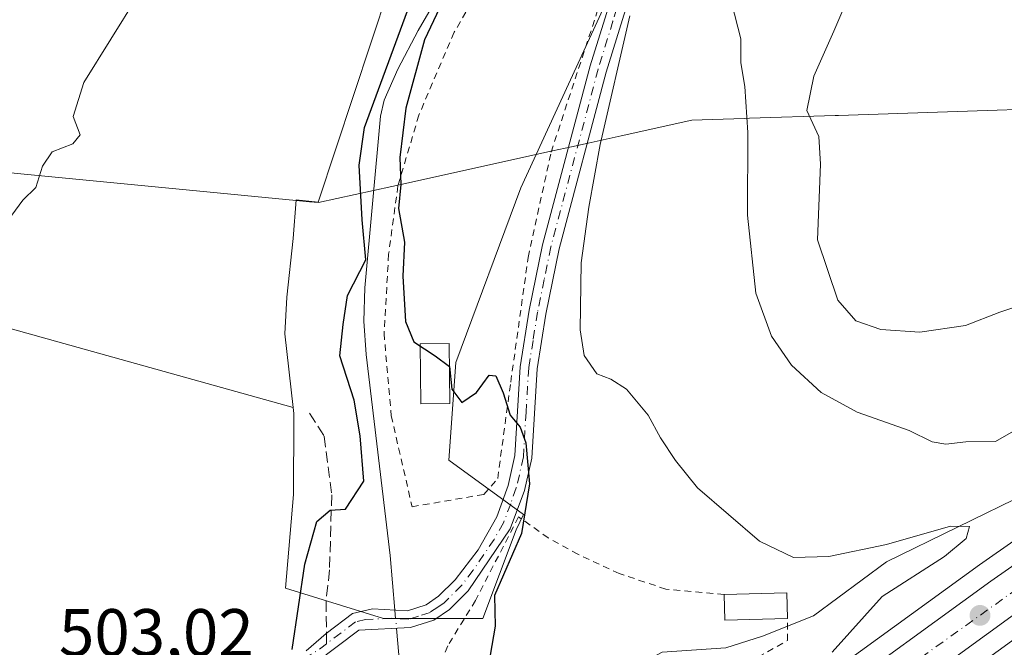
# Model space of a CAD drawing. Units: metres. Extents: x 617484 to 620930, y 4741001 to 4743373.
# Drawn here: x 618478 to 618625, y 4742582 to 4742675 of the extents above; entities that cross this region are included whole.
import ezdxf

# ---------------------------------------------------------------- set-up
doc = ezdxf.new("R2010")
doc.units = ezdxf.units.M
doc.header["$MEASUREMENT"] = 0
for name, pattern in [('DGN Style 2', [1.6480167562047852, 0.988810053722871, -0.6592067024819142]), ('DGN Style 3', [2.307223458686699, 1.648016756204785, -0.6592067024819142]), ('DGN Style 4', [2.6384748266838614, 1.318413404963828, -0.6592067024819142, 0.001648016756204785, -0.6592067024819142])]:
    doc.linetypes.add(name, pattern=pattern)
for name, color, linetype, lineweight in [('Alambrada', 7, 'DGN Style 2', 0), ('Camino Cxs', 7, 'Continuous', 0), ('Camino eje', 30, 'DGN Style 4', 13), ('Carretera de calzada única Cxs', 7, 'Continuous', 13), ('Carretera de calzada única eje', 7, 'DGN Style 4', 0), ('Corriente natural lineal', 142, 'Continuous', 13), ('Corriente natural lineal oculto', 9, 'DGN Style 4', 13), ('Cultivos herbáceos CxS', 92, 'Continuous', 0), ('Cultivos leñosos CxS', 92, 'Continuous', 0), ('Curva de nivel maestra', 30, 'Continuous', 30), ('Curva de nivel normal', 30, 'Continuous', 0), ('Edificación Cxs', 1, 'Continuous', 13), ('Entidad de ámbito territorial', 7, 'Continuous', 0), ('Entidad de ámbito territorial CxS', 92, 'Continuous', 0), ('Estanque Cxs', 5, 'Continuous', 0), ('Huerta CxS', 92, 'Continuous', 0), ('Núcleo urbano CxS', 7, 'Continuous', 0), ('Punto de cota en terreno', 7, 'Continuous', 0), ('Roquedo CxS', 135, 'Continuous', 0), ('Rótulo de punto de cota en terreno', 7, 'Continuous', 0), ('Senda', 7, 'DGN Style 3', 0), ('Senda no paivmentada conexión', 7, 'DGN Style 3', 0)]:
    doc.layers.add(name, color=color, linetype=linetype, lineweight=lineweight)
doc.styles.add('Style-Arial', font='txt')

# ---------------------------------------------------------------- blocks, each defined once
blk = doc.blocks.new('*U13')
at = {"layer": 'Huerta CxS', "color": 92, "linetype": 'Continuous', "lineweight": 0}
blk.add_polyline3d([(618573.4212999997, 4742695.6121, 505.7324999999983), (618552.5877, 4742650.2575, 501.8016999999964), (618542.8624999998, 4742624.102499999, 500.2468999999983), (618541.8290999997, 4742609.497099999, 498.8074999999953), (618552.9921000004, 4742601.3903, 499.2796999999992), (618551.8699000003, 4742599.0869, 499.045100000003), (618546.9121000003, 4742585.8673, 498.7887000000047), (618532.0403000005, 4742585.867500001, 498.1919999999955), (618517.3547, 4742590.386299999, 501.0970999999991), (618518.5412999997, 4742604.3915, 501.171199999997), (618518.5915000001, 4742615.7257, 501.9643999999971), (618518.5941000005, 4742616.4827, 501.9915000000037), (618518.4899000004, 4742617.408700001, 502.0356999999931), (618517.2540999996, 4742628.3935, 502.1444000000047), (618517.5563000003, 4742633.876700001, 502.4219000000012), (618518.4967, 4742642.692700001, 502.6252999999998), (618518.9489000002, 4742648.4397, 502.8282000000036), (618522.2707000002, 4742648.1185, 502.5173999999971), (618532.8422999998, 4742680.046499999, 502.4612000000052)], dxfattribs=at)
blk = doc.blocks.new('*U18')
at = {"layer": 'Cultivos herbáceos CxS', "color": 92, "linetype": 'Continuous', "lineweight": 0}
blk.add_polyline3d([(618559.1089000005, 4742467.7423, 495.7158000000054), (618566.1705, 4742473.206300001, 495.9873999999982), (618561.7839000003, 4742478.8793, 495.7912000000069), (618544.4572999999, 4742501.2719, 496.3994999999995), (618535.3437000001, 4742513.052300001, 500.2578000000067), (618536.1791000003, 4742518.094699999, 501.1567000000068), (618540.8306999998, 4742521.3795, 499.9799000000058), (618540.8932999996, 4742521.431500001, 499.9657000000007), (618541.0314999997, 4742521.5275, 499.9305000000023), (618547.6168999998, 4742526.157299999, 500.5714000000008), (618547.6215000004, 4742526.160499999, 500.5742000000028), (618562.1491, 4742536.428500001, 501.7635000000009), (618576.8141000001, 4742546.749299999, 502.6432000000059), (618628.2178999997, 4742584.034499999, 508.2440000000061), (618657.3969000002, 4742604.346899999, 510.6405999999988), (618683.7666999997, 4742623.115300001, 513.0062999999936), (618703.2527000001, 4742635.976299999, 514.7832000000053), (618703.3475000003, 4742636.0415, 514.795100000003), (618713.2865000004, 4742643.1633, 515.702900000004), (618725.6602999996, 4742649.0043, 516.9104999999981), (618731.8485000003, 4742650.5821, 517.3356000000058)], dxfattribs=at)
blk = doc.blocks.new('*U19')
at = {"layer": 'Cultivos herbáceos CxS', "color": 92, "linetype": 'Continuous', "lineweight": 0}
for points in [[(618650.4326999999, 4742614.242900001, 510.2810000000027), (618621.2023, 4742593.885299999, 506.597299999994), (618569.7845000001, 4742556.600099999, 502.665399999998), (618555.1907000003, 4742546.3015, 501.1478000000062), (618544.9112999998, 4742539.051899999, 497.6402999999991), (618538.9543000003, 4742534.852299999, 497.7799999999989), (618539.0065000001, 4742535.168099999, 497.6998000000021), (618539.1697000006, 4742536.1533, 497.4380999999995), (618541.2421000004, 4742548.674900001, 496.5834999999934), (618533.4965000004, 4742560.9013, 497.1346000000049), (618526.0044999998, 4742572.722899999, 497.5540000000037), (618525.3265000005, 4742572.2937, 497.6946999999927), (618519.2625000002, 4742568.4549, 499.0295999999944), (618500.1590999998, 4742556.346700001, 501.4303999999975), (618499.1608999996, 4742555.3485, 501.4663), (618489.1737000003, 4742545.361099999, 501.6907000000065), (618468.1776999999, 4742524.364700001, 502.3423000000039)], [(618413.8916999997, 4742646.5383, 510.5231000000058), (618518.4899000004, 4742617.408700001, 502.0356999999931), (618518.5941000005, 4742616.4827, 501.9915000000037), (618518.5915000001, 4742615.7257, 501.9643999999971), (618518.5412999997, 4742604.3915, 501.171199999997), (618517.3547, 4742590.386299999, 501.0970999999991), (618532.0403000005, 4742585.867500001, 498.1919999999955), (618546.9121000003, 4742585.8673, 498.7887000000047), (618551.8699000003, 4742599.0869, 499.045100000003), (618552.9921000004, 4742601.3903, 499.2796999999992), (618541.8290999997, 4742609.497099999, 498.8074999999953), (618542.8624999998, 4742624.102499999, 500.2468999999983), (618552.5877, 4742650.2575, 501.8016999999964), (618573.4212999997, 4742695.6121, 505.7324999999983), (618602.8457000004, 4742758.858300001, 511.0201999999991), (618627.1151000002, 4742827.1007, 515.126900000003), (618641.1876999997, 4742856.694499999, 517.4481999999989)]]:
    blk.add_polyline3d(points, dxfattribs=at)
blk = doc.blocks.new('5PATER')
at = {"layer": 'Roquedo CxS', "linetype": 'Continuous', "lineweight": 0}
h = blk.add_hatch(color=51, dxfattribs=at)
edge = h.paths.add_edge_path()
edge.add_ellipse((0, 0), major_axis=(-0.1095731443231308, -0.1110710700762829), ratio=0.9994222409660322, start_angle=0, end_angle=360)
blk = doc.blocks.new('*U26')
at = {"layer": 'Carretera de calzada única Cxs', "color": 7, "linetype": 'Continuous', "lineweight": 13}
blk.add_polyline3d([(618731.1901000004, 4742653.5101, 517.4983999999968), (618724.6401000004, 4742651.840100001, 516.9590999999928), (618711.7600999996, 4742645.7601, 515.9000999999989), (618701.6001000004, 4742638.4801, 514.9416000000056), (618682.0701000001, 4742625.590100001, 513.1165999999939), (618655.6700999998, 4742606.800100001, 511.6931999999942), (618626.4801000003, 4742586.4801, 514.8070000000008), (618575.0701000001, 4742549.190099999, 504.5598999999929), (618560.4200999998, 4742538.880100001, 504.7669000000024), (618545.8901000004, 4742528.610099999, 504.3175000000047), (618546.6401000004, 4742536.600099999, 501.5798999999971), (618556.9200999998, 4742543.850099999, 502.4587000000029), (618571.5301000001, 4742554.1601, 504.7253999999957), (618622.9401000004, 4742591.440099999, 512.9033000000054), (618652.1601, 4742611.790100001, 511.4088000000047), (618678.6201, 4742630.630100001, 515.6968000000053), (618698.1401000004, 4742643.5001, 515.9293999999937), (618708.6401000004, 4742651.040100001, 516.9679000000033), (618722.5500999996, 4742657.590100001, 517.3218999999954), (618729.8501000004, 4742659.470100001, 517.9541999999929)], dxfattribs=at)

msp = doc.modelspace()

# ---------------------------------------------------------------- linework, layer by layer
at = {"layer": 'Alambrada', "color": 7, "linetype": 'DGN Style 2', "lineweight": 0}
for points in [[(618554.5301000001, 4742696.370100001, 514.3310000000056), (618552.1901000004, 4742689.9101, 513.7600999999995), (618549.3901000004, 4742685.040100001, 512.6916000000056), (618542.6001000004, 4742673.5101, 513.5918999999994), (618537.3201000001, 4742661.110099999, 505.3319000000047), (618534.1901000004, 4742650.550100001, 511.8071999999956), (618532.8000999996, 4742640.3201, 519.2844000000041), (618532.1201, 4742628.4801, 520.3430999999982), (618533.1901000004, 4742616.1601, 509.9513000000007), (618536.3101000005, 4742602.5601, 510.215400000001), (618547.0701000001, 4742604.4001, 508.4244999999937), (618549.1201, 4742606.800100001, 510.0871999999945), (618551.0701000001, 4742621.190099999, 509.9511999999959), (618553.6801000005, 4742639.840100001, 510.9293999999937), (618557.1201, 4742655.590100001, 514.9268000000011), (618564.0301000001, 4742676.630100001, 515.829899999997), (618569.6300999997, 4742692.0001, 509.8705999999948)], [(618582.9901000002, 4742589.4301, 511.6622999999963), (618574.2801000001, 4742590.2401, 509.2042999999976), (618567.3101000005, 4742592.5601, 507.6138000000064), (618561.1201, 4742595.440099999, 502.7434999999969), (618556.6700999998, 4742597.9101, 501.382700000002), (618552.2401000002, 4742601.030099999, 504.5907000000007), (618545.8000999996, 4742588.550100001, 501.4939000000013), (618541.6401000004, 4742581.7401, 501.4695000000065), (618538.9901000002, 4742574.940099999, 502.3978999999963), (618537.1001000004, 4742569.2601, 510.7038999999932), (618538.2401000002, 4742562.460100001, 503.0411000000022), (618544.6601, 4742552.2501, 498.8368000000046), (618562.8101000005, 4742567.0001, 503.2739000000002), (618573.7801000001, 4742573.420100001, 510.4909000000043), (618581.7301000003, 4742576.790100001, 511.1441999999952), (618585.1901000004, 4742578.450099999, 512.167100000006), (618592.5100999996, 4742582.5601, 519.2122999999992), (618592.4801000003, 4742585.840100001, 521.5521000000008)]]:
    msp.add_polyline3d(points, dxfattribs=at)
at = {"layer": 'Camino Cxs', "color": 7, "linetype": 'Continuous', "lineweight": 0}
for points in [[(618640.0401, 4742853.6801, 519.6468000000023), (618634.6001000004, 4742830.3201, 518.3261000000057), (618631.8101000005, 4742820.720100001, 517.4253999999928), (618626.8400999998, 4742807.7601, 517.4165999999968), (618612.4401000004, 4742770.4801, 521.9912999999942), (618606.7001, 4742756.6601, 516.8610999999946), (618600.3800999997, 4742743.2401, 513.6157999999997), (618589.4401000004, 4742721.440099999, 510.5491999999941), (618577.7600999996, 4742699.040100001, 509.1034000000073), (618573.2701000003, 4742690.1801, 512.2710999999981), (618569.7801000001, 4742681.890100001, 515.1368999999977), (618565.3601000002, 4742667.5601, 515.5737999999983), (618558.3201000001, 4742641.120100001, 511.8794999999955), (618556.3201000001, 4742631.350099999, 509.7574000000022), (618555.0401, 4742623.200099999, 509.0166999999929), (618554.2401000002, 4742609.840100001, 507.6830000000046), (618553.1300999997, 4742604.9901, 507.3407000000007), (618551.0000999998, 4742599.2501, 502.8166000000056), (618544.7200999996, 4742590.0001, 501.5896000000066), (618541.9200999998, 4742587.200099999, 501.7348000000056), (618539.5601000005, 4742585.600099999, 504.0976999999984), (618536.0800999999, 4742584.4801, 506.608699999997), (618528.3201000001, 4742584.0801, 505.9465999999957), (618521.8400999998, 4742579.200099999, 500.1652000000031)], [(618520.4675000003, 4742581.015100001, 500.469299999997), (618523.4600999998, 4742583.620100001, 501.2271999999939), (618527.4001000002, 4742586.590100001, 507.0636999999988), (618530.4001000002, 4742587.270099999, 508.7103000000062), (618535.6101000002, 4742587.0101, 507.7436000000016), (618538.4301000005, 4742587.9101, 505.8598999999958), (618540.2801000001, 4742589.170100001, 503.9587999999931), (618542.7401000002, 4742591.630100001, 502.1257999999943), (618546.1801000005, 4742596.110099999, 501.1592999999993), (618549.0000999998, 4742601.030099999, 504.7455999999948), (618550.6801000005, 4742605.7301, 508.8656999999948), (618551.7001, 4742610.200099999, 509.7032999999938), (618552.5000999998, 4742623.470100001, 511.582899999994), (618553.8400999998, 4742631.940099999, 511.3078999999998), (618555.8300999999, 4742641.700099999, 512.3090999999986), (618562.9600999998, 4742668.470100001, 516.4976000000024), (618567.3800999997, 4742682.7601, 515.4569999999949)], [(618520.4675000003, 4742581.015100001, 500.469299999997), (618523.4600999998, 4742583.620100001, 501.2271999999939), (618527.4001000002, 4742586.590100001, 507.0636999999988), (618530.4001000002, 4742587.270099999, 508.7103000000062), (618535.6101000002, 4742587.0101, 507.7436000000016), (618538.4301000005, 4742587.9101, 505.8598999999958), (618540.2801000001, 4742589.170100001, 503.9587999999931), (618542.7401000002, 4742591.630100001, 502.1257999999943), (618546.1801000005, 4742596.110099999, 501.1592999999993), (618549.0000999998, 4742601.030099999, 504.7455999999948), (618550.6801000005, 4742605.7301, 508.8656999999948), (618551.7001, 4742610.200099999, 509.7032999999938), (618552.5000999998, 4742623.470100001, 511.582899999994), (618553.8400999998, 4742631.940099999, 511.3078999999998), (618555.8300999999, 4742641.700099999, 512.3090999999986), (618562.9600999998, 4742668.470100001, 516.4976000000024), (618567.3800999997, 4742682.7601, 515.4569999999949)], [(618569.7801000001, 4742681.890100001, 515.1368999999977), (618565.3601000002, 4742667.5601, 515.5737999999983), (618558.3201000001, 4742641.120100001, 511.8794999999955), (618556.3201000001, 4742631.350099999, 509.7574000000022), (618555.0401, 4742623.200099999, 509.0166999999929), (618554.2401000002, 4742609.840100001, 507.6830000000046), (618553.1300999997, 4742604.9901, 507.3407000000007), (618551.0000999998, 4742599.2501, 502.8166000000056), (618544.7200999996, 4742590.0001, 501.5896000000066), (618541.9200999998, 4742587.200099999, 501.7348000000056), (618539.5601000005, 4742585.600099999, 504.0976999999984), (618536.0800999999, 4742584.4801, 506.608699999997), (618528.3201000001, 4742584.0801, 505.9465999999957), (618521.8400999998, 4742579.200099999, 500.1652000000031)]]:
    msp.add_polyline3d(points, dxfattribs=at)
at = {"layer": 'Camino eje', "color": 30, "linetype": 'DGN Style 4', "lineweight": 13, "extrusion": (0.5496058936659645, -0.830910905301169, 0.08672040762835659), "elevation": -3600675.563696347, "flags": 128}
msp.add_lwpolyline([(3132289.288573989, 313935.4452350126), (3132288.212742246, 313934.6864765335), (3132286.221230976, 313935.0830706268)], dxfattribs=at)
at = {"layer": 'Camino eje', "color": 30, "linetype": 'DGN Style 4', "lineweight": 13}
msp.add_polyline3d([(618568.5800999999, 4742682.325099999, 515.2437000000064), (618566.3701, 4742675.1801, 516.3537999999971), (618564.1601, 4742668.015100001, 516.1202000000048), (618557.0751, 4742641.4101, 512.751099999994), (618556.0800999999, 4742636.530099999, 510.6597000000039), (618555.0800999999, 4742631.645099999, 510.5590999999986), (618554.4101, 4742627.4101, 511.0170000000071), (618553.7701000003, 4742623.335100001, 510.3022000000056), (618553.3701, 4742616.700099999, 509.5182000000059), (618552.9700999996, 4742610.020099999, 509.1591000000044), (618551.9051000001, 4742605.360099999, 508.3273000000045), (618551.0651000004, 4742603.0101, 506.5712000000058), (618550.0000999998, 4742600.140100001, 503.7277000000031), (618548.5900999998, 4742597.6801, 500.8303000000015), (618545.4501, 4742593.0551, 501.6104999999953), (618543.7301000003, 4742590.815099999, 501.797000000006), (618541.1001000004, 4742588.1851, 502.857799999998), (618540.1750999996, 4742587.5551, 503.8007999999973), (618538.9951, 4742586.755100001, 504.9814999999944), (618537.2550999997, 4742586.1951, 506.6100000000006), (618535.8450999996, 4742585.745100001, 507.1693999999989), (618533.2401000002, 4742585.8751, 508.5258000000031), (618529.3601000002, 4742585.675100001, 507.4033999999957), (618527.8601000002, 4742585.335100001, 506.5124999999971), (618523.5110999999, 4742582.058499999, 500.7002000000066)], dxfattribs=at)
at = {"layer": 'Carretera de calzada única Cxs', "color": 7, "linetype": 'Continuous', "lineweight": 13}
for points in [[(618546.6401000004, 4742536.600099999, 501.5798999999971), (618556.9200999998, 4742543.850099999, 502.4587000000029), (618571.5301000001, 4742554.1601, 504.7253999999957), (618622.9401000004, 4742591.440099999, 512.9033000000054), (618652.1601, 4742611.790100001, 511.4088000000047), (618678.6201, 4742630.630100001, 515.6968000000053), (618698.1401000004, 4742643.5001, 515.9293999999937), (618708.6401000004, 4742651.040100001, 516.9679000000033), (618722.5500999996, 4742657.590100001, 517.3218999999954), (618729.8501000004, 4742659.470100001, 517.9541999999929), (618738.8000999996, 4742661.220100001, 518.5005999999995), (618749.7500999998, 4742662.6801, 519.4890000000014), (618787.5301000001, 4742666.690099999, 521.193499999994), (618804.1901000004, 4742668.380100001, 521.5399000000034), (618825.8901000004, 4742670.840100001, 521.9242999999988), (618840.9401000004, 4742672.8301, 522.3237999999983), (618857.9600999998, 4742675.590100001, 522.5026000000071), (618871.0701000001, 4742678.110099999, 522.7446999999956), (618886.2301000003, 4742681.7401, 523.0141000000004), (618919.7301000003, 4742691.4101, 523.8531999999977), (618933.9600999998, 4742696.4301, 524.1725000000006), (618965.0701000001, 4742708.420100001, 524.7256000000052), (619008.1901000004, 4742724.420100001, 525.6557999999932)], [(619010.3501000004, 4742718.710100001, 525.6747000000032), (618967.2301000003, 4742702.710100001, 524.7983999999997), (618936.0701000001, 4742690.720100001, 524.2290999999968), (618921.6001000004, 4742685.590100001, 523.75), (618887.8000999996, 4742675.840100001, 523.3708000000044), (618872.3501000004, 4742672.1601, 523.2427000000025), (618859.0301000001, 4742669.590100001, 522.4997000000003), (618841.8300999999, 4742666.800100001, 522.1625000000058), (618826.6401000004, 4742664.800100001, 521.7087000000029), (618804.8300999999, 4742662.3201, 521.4612999999954), (618788.1601, 4742660.640100001, 520.6162999999942), (618750.4801000003, 4742656.640100001, 518.6646000000037), (618739.8000999996, 4742655.190099999, 518.1159000000043), (618731.1901000004, 4742653.5101, 517.4983999999968), (618724.6401000004, 4742651.840100001, 516.9590999999928), (618711.7600999996, 4742645.7601, 515.9000999999989), (618701.6001000004, 4742638.4801, 514.9416000000056), (618682.0701000001, 4742625.590100001, 513.1165999999939), (618655.6700999998, 4742606.800100001, 511.6931999999942), (618626.4801000003, 4742586.4801, 514.8070000000008), (618575.0701000001, 4742549.190099999, 504.5598999999929), (618560.4200999998, 4742538.880100001, 504.7669000000024), (618545.8901000004, 4742528.610099999, 504.3175000000047)]]:
    msp.add_polyline3d(points, dxfattribs=at)
at = {"layer": 'Carretera de calzada única eje', "color": 7, "linetype": 'DGN Style 4', "lineweight": 0}
msp.add_polyline3d([(618546.2999, 4742532.970100001, 501.9177999999956), (618576.8901000004, 4742554.470100001, 504.0782000000036), (618629.1901000004, 4742591.970100001, 511.0720000000001), (618690.8201000001, 4742635.460100001, 514.2514999999985), (618708.7801000001, 4742648.0101, 516.008600000001), (618723.6001000004, 4742655.5101, 517.1726000000053), (618743.3000999996, 4742659.340100001, 518.5341000000044), (618777.1700999998, 4742662.8301, 520.2256999999954), (618827.0301000001, 4742667.890100001, 521.8539000000019), (618860.6700999998, 4742672.9301, 522.573000000004), (618881.7600999996, 4742677.8301, 523.0252000000038), (618916.1700999998, 4742687.0101, 523.8559999999999), (618939.5301000001, 4742695.7401, 524.3482999999978), (618990.4200999998, 4742715.090100001, 525.2459999999992), (619030.5301000001, 4742729.9301, 526.1435000000056), (619070.1401000004, 4742744.8101, 526.9542999999976), (619077.8463000003, 4742747.7797, 527.1057000000001)], dxfattribs=at)
at = {"layer": 'Corriente natural lineal', "color": 142, "linetype": 'Continuous', "lineweight": 13}
for points in [[(618540.9200999998, 4742680.1601, 500.0804000000062), (618537.2001, 4742673.7601, 500.1647999999987), (618534.1601, 4742668.0001, 501.0216999999975), (618532.1201, 4742663.380100001, 500.7452999999951), (618531.6001000004, 4742660.960100001, 500.5491000000038), (618529.2401000002, 4742635.280099999, 500.2621999999974), (618529.1101000002, 4742630.290100001, 499.3592000000062), (618529.4200999998, 4742625.300100001, 498.7918999999966), (618533.0100999996, 4742595.280099999, 498.4265000000014), (618533.7298999997, 4742587.103900001, 498.1367000000028)], [(618729.0793000003, 4742670.806700001, 518.025999999998), (618720.7657000005, 4742664.060000001, 517.4383999999991), (618717.1432999996, 4742664.2071, 517.277900000001), (618707.3431000002, 4742664.279300001, 516.5316000000021), (618704.9023000002, 4742662.314400001, 516.4385000000038), (618702.3968000002, 4742655.2117, 515.5999000000012), (618689.2493000003, 4742645.443, 514.7004000000015), (618667.7571999999, 4742639.0507, 512.0476000000053), (618657.2951999997, 4742630.733300001, 511.3374999999942), (618641.5385999996, 4742614.0034, 509.3882000000012), (618628.5714999996, 4742604.692299999, 507.4572000000044), (618607.2849000003, 4742594.312100001, 505.6935999999987), (618596.3887999998, 4742586.2282, 503.7081999999937), (618588.7686999999, 4742583.2119, 502.3552999999956), (618583.2418999998, 4742581.475299999, 501.5298999999941), (618573.7483000001, 4742580.802999999, 500.7195000000065), (618567.8531999999, 4742577.642200001, 500.4444999999978), (618558.7648999998, 4742569.400599999, 499.2814999999973), (618545.4299, 4742558.764400001, 497.6447999999946), (618539.7149, 4742555.430600001, 496.957899999994), (618537.8614999996, 4742553.8529, 496.9437999999937)], [(618533.9704999998, 4742584.371400001, 497.913400000005), (618534.3201000001, 4742580.4001, 497.309699999998), (618534.7301000003, 4742570.420100001, 496.7734999999957), (618537.8614999996, 4742553.8529, 496.9437999999937)]]:
    msp.add_polyline3d(points, dxfattribs=at)
at = {"layer": 'Corriente natural lineal oculto', "color": 9, "linetype": 'DGN Style 4', "lineweight": 13, "extrusion": (0.007116650780690186, -0.08082397444109708, 0.9967029840615562), "elevation": -378416.3559831537, "flags": 128}
msp.add_lwpolyline([(1032131.041147345, 4654699.048989881), (1032131.041147345, 4654696.296843899)], dxfattribs=at)
at = {"layer": 'Cultivos herbáceos CxS', "color": 92, "linetype": 'Continuous', "lineweight": 0, "extrusion": (0.07507363463649216, -0.02090729044509308, 0.9969587928238114), "elevation": -52220.33960155166, "flags": 128}
msp.add_lwpolyline([(4734693.013255208, 674601.5829321556), (4734693.013255209, 674492.6730933059)], dxfattribs=at)
at = {"layer": 'Cultivos herbáceos CxS', "color": 92, "linetype": 'Continuous', "lineweight": 0}
for points in [[(618518.4899000004, 4742617.408700001, 502.0356999999931), (618518.5941000005, 4742616.4827, 501.9915000000037), (618518.5915000001, 4742615.7257, 501.9643999999971), (618518.5412999997, 4742604.3915, 501.171199999997), (618517.3547, 4742590.386299999, 501.0970999999991), (618532.0403000005, 4742585.867500001, 498.1919999999955), (618546.9121000003, 4742585.8673, 498.7887000000047), (618551.8699000003, 4742599.0869, 499.045100000003), (618552.9921000004, 4742601.3903, 499.2796999999992), (618541.8290999997, 4742609.497099999, 498.8074999999953), (618542.8624999998, 4742624.102499999, 500.2468999999983), (618552.5877, 4742650.2575, 501.8016999999964), (618573.4212999997, 4742695.6121, 505.7324999999983), (618602.8457000004, 4742758.858300001, 511.0201999999991), (618627.1151000002, 4742827.1007, 515.126900000003), (618641.1876999997, 4742856.694499999, 517.4481999999989)], [(618729.1019000001, 4742662.375299999, 517.7467999999935), (618721.8019000003, 4742660.495300001, 517.241200000004), (618721.5241, 4742660.4091, 517.2283000000025), (618721.2720999997, 4742660.304300001, 517.2149000000063), (618707.3620999996, 4742653.7543, 515.5481), (618707.1401000004, 4742653.6381, 515.5295999999944), (618706.8903000001, 4742653.4769, 515.5050999999949), (618696.4389000004, 4742645.971899999, 514.7311000000045), (618676.9687000001, 4742633.1347, 512.2550999999949), (618676.8800999997, 4742633.073899999, 512.2393000000011), (618650.4326999999, 4742614.242900001, 510.2810000000027), (618621.2023, 4742593.885299999, 506.597299999994), (618569.7845000001, 4742556.600099999, 502.665399999998), (618555.1907000003, 4742546.3015, 501.1478000000062), (618544.9112999998, 4742539.051899999, 497.6402999999991), (618538.9543000003, 4742534.852299999, 497.7799999999989)], [(618805.4357000003, 4742659.369700001, 521.028999999995), (618805.1498999996, 4742659.337300001, 521.015400000004), (618788.4688999997, 4742657.656099999, 520.409599999999), (618750.8403000003, 4742653.661499999, 518.582899999994), (618740.2895000001, 4742652.2291, 518.0097999999998), (618731.8485000003, 4742650.5821, 517.3356000000058), (618725.6602999996, 4742649.0043, 516.9104999999981), (618713.2865000004, 4742643.1633, 515.702900000004), (618703.3475000003, 4742636.0415, 514.795100000003), (618703.2527000001, 4742635.976299999, 514.7832000000053), (618683.7666999997, 4742623.115300001, 513.0062999999936), (618657.3969000002, 4742604.346899999, 510.6405999999988), (618628.2178999997, 4742584.034499999, 508.2440000000061), (618576.8141000001, 4742546.749299999, 502.6432000000059), (618562.1491, 4742536.428500001, 501.7635000000009), (618547.6215000004, 4742526.160499999, 500.5742000000028), (618547.6168999998, 4742526.157299999, 500.5714000000008), (618541.0314999997, 4742521.5275, 499.9305000000023), (618540.8932999996, 4742521.431500001, 499.9657000000007), (618540.8306999998, 4742521.3795, 499.9799000000058), (618536.1791000003, 4742518.094699999, 501.1567000000068)]]:
    msp.add_polyline3d(points, dxfattribs=at)
at = {"layer": 'Cultivos leñosos CxS', "color": 92, "linetype": 'Continuous', "lineweight": 0, "extrusion": (0.07507363463649216, -0.02090729044509308, 0.9969587928238114), "elevation": -52220.33960155166, "flags": 128}
msp.add_lwpolyline([(4734693.013255208, 674601.5829321556), (4734693.013255209, 674492.6730933059)], dxfattribs=at)
at = {"layer": 'Cultivos leñosos CxS', "color": 92, "linetype": 'Continuous', "lineweight": 0}
msp.add_polyline3d([(618543.3589000005, 4742718.1807, 504.4426999999997), (618542.5793000003, 4742715.2763, 504.3439000000071), (618534.2965000002, 4742684.4407, 502.403999999995), (618533.8312999997, 4742683.034700001, 502.403999999995), (618532.8422999998, 4742680.046499999, 502.4612000000052), (618522.2707000002, 4742648.1185, 502.5173999999971), (618518.9489000002, 4742648.4397, 502.8282000000036), (618518.4967, 4742642.692700001, 502.6252999999998), (618517.5563000003, 4742633.876700001, 502.4219000000012), (618517.2540999996, 4742628.3935, 502.1444000000047), (618518.4899000004, 4742617.408700001, 502.0356999999931), (618413.8916999997, 4742646.5383, 510.5231000000058), (618418.1813000003, 4742668.519500001, 511.8787000000011), (618424.9726999998, 4742703.327500001, 513.1181999999973), (618423.2273000004, 4742723.6643, 513.8726000000024), (618431.7222999996, 4742743.0713, 514.0482000000047), (618441.1023000004, 4742743.226700001, 512.8947000000044)], close=True, dxfattribs=at)
msp.add_polyline3d([(618543.3589000005, 4742718.1807, 504.4426999999997), (618542.5793000003, 4742715.2763, 504.3439000000071), (618534.2965000002, 4742684.4407, 502.403999999995), (618533.8312999997, 4742683.034700001, 502.403999999995), (618532.8422999998, 4742680.046499999, 502.4612000000052), (618522.2707000002, 4742648.1185, 502.5173999999971), (618518.9489000002, 4742648.4397, 502.8282000000036), (618518.4967, 4742642.692700001, 502.6252999999998), (618517.5563000003, 4742633.876700001, 502.4219000000012), (618517.2540999996, 4742628.3935, 502.1444000000047), (618518.4899000004, 4742617.408700001, 502.0356999999931)], dxfattribs=at)
at = {"layer": 'Curva de nivel maestra', "color": 30, "linetype": 'Continuous', "lineweight": 30, "elevation": 500, "flags": 128}
for points in [[(618543.5999999996, 4742683.920100001), (618538.1699999999, 4742672.390100001), (618535.3600000005, 4742662.170100001), (618534.5, 4742654.7601), (618534.6500000004, 4742650.7601), (618534.2999999998, 4742647.140100001), (618535.1799999997, 4742642.100099999), (618534.9100000003, 4742637.020099999), (618535.3300000001, 4742630.270099999), (618536.5800000001, 4742627.2301), (618539.7599999999, 4742625.130100001), (618541.9000000004, 4742623.540100001), (618542.25, 4742620.130100001), (618543.7699999996, 4742618.170100001), (618545.9699999997, 4742619.6501), (618547.8200000003, 4742622.210100001), (618548.8600000005, 4742622.140100001), (618549.9500000002, 4742619.590100001), (618550.9699999997, 4742616.2401), (618552.4600000001, 4742614.440099999), (618553.3399999999, 4742612.100099999), (618553.8899999997, 4742605.960100001), (618552.6600000003, 4742598.5601), (618548.6200000001, 4742589.300100001), (618548.7199999997, 4742584.690099999), (618547.9699999997, 4742580.340100001)], [(618518.3399999999, 4742581.220100001), (618520.25, 4742593.9901), (618522.0700000003, 4742600.360099999), (618524.0300000003, 4742602.050100001), (618526.3600000005, 4742602.1801), (618529.0700000003, 4742606.370100001), (618528.5199999996, 4742613.140100001), (618527.6200000001, 4742618.470100001), (618525.4900000002, 4742625.130100001), (618525.9900000002, 4742629.800100001), (618526.6600000003, 4742634.130100001), (618529.3899999997, 4742639.470100001), (618528.8399999999, 4742645.470100001), (618528.3799999999, 4742653.630100001), (618529.1799999997, 4742659.270099999), (618535.9500000002, 4742677.690099999)]]:
    msp.add_lwpolyline(points, dxfattribs=at)
at = {"layer": 'Curva de nivel normal', "color": 30, "linetype": 'Continuous', "lineweight": 0, "flags": 128}
for points, elevation in [([(618630.0199999996, 4742633.540100001), (618624.2599999999, 4742631.6601), (618619.1100000005, 4742629.6601), (618612.2999999998, 4742628.6601), (618606.4400000004, 4742629.040100001), (618602.7400000002, 4742630.360099999), (618600, 4742633.440099999), (618596.9900000002, 4742642.470100001), (618597.4400000004, 4742653.790100001), (618597.2000000002, 4742657.9101), (618595.3799999999, 4742661.800100001), (618596.4400000004, 4742666.960100001), (618599.4500000002, 4742673.6601), (618603.2999999998, 4742682.800100001)], 515), ([(618495.2599999999, 4742678.9901), (618487.2000000002, 4742666.0001), (618485.6100000005, 4742660.920100001), (618486.6500000004, 4742658.170100001), (618485.5300000003, 4742656.8201), (618482.4299999997, 4742655.640100001), (618480.9800000006, 4742653.470100001), (618480.0099999999, 4742650.290100001), (618478.04, 4742648.4101), (618476.4199999999, 4742646.140100001)], 505), ([(618628.9900000002, 4742615.380100001), (618623.6299999999, 4742612.3101), (618619.1900000004, 4742612.280099999), (618616.2000000002, 4742611.920100001), (618614.1500000004, 4742612.2401), (618610.6799999997, 4742613.950099999), (618602.9400000004, 4742616.710100001), (618597.5099999999, 4742619.6601), (618593.1100000005, 4742623.720100001), (618590.0800000001, 4742628.0601), (618587.75, 4742634.520099999), (618586.5199999996, 4742646.1801), (618586.5599999996, 4742658.520099999), (618586.1100000005, 4742665.420100001), (618585.5, 4742668.950099999), (618585.5, 4742672.5101), (618584.1100000005, 4742677.950099999)], 510), ([(618599.1799999997, 4742580.800100001), (618606.6799999997, 4742589.130100001), (618616, 4742595.130100001), (618619.2199999997, 4742597.8201), (618619.7400000002, 4742599.620100001), (618616.8899999997, 4742599.6601), (618607.3099999996, 4742596.920100001), (618598.6699999999, 4742595.120100001), (618593.3799999999, 4742594.9801), (618588.2999999998, 4742597.4001), (618579.0199999996, 4742605.370100001), (618575.7300000006, 4742609.470100001), (618573.5, 4742612.850099999), (618571.6299999999, 4742616.2301), (618568.3799999999, 4742620.1601), (618566.0300000003, 4742621.640100001), (618563.9800000006, 4742622.420100001), (618562.0599999996, 4742625.1601), (618561.4500000002, 4742629.0101), (618561.5899999999, 4742639.030099999), (618562.7800000003, 4742647.360099999), (618564.4500000002, 4742656.720100001), (618568.8799999999, 4742675.9801)], 505)]:
    msp.add_lwpolyline(points, dxfattribs=dict(at, elevation=elevation))
at = {"layer": 'Edificación Cxs', "color": 1, "linetype": 'Continuous', "lineweight": 13, "extrusion": (-0.7424099328814339, -0.2474163696594576, 0.6225854411914234), "elevation": -1632317.862243609, "flags": 128}
msp.add_lwpolyline([(-4303737.859569098, 1299299.239069915), (-4303735.12478361, 1299313.689869914), (-4303731.453305887, 1299311.876954854)], dxfattribs=at)
at = {"layer": 'Edificación Cxs', "color": 1, "linetype": 'Continuous', "lineweight": 13, "extrusion": (-0.5906476180092789, 0.3879016056219526, 0.7075787840911258), "elevation": 1474655.526485968, "flags": 128}
msp.add_lwpolyline([(-4303710.341256541, -1475888.124464659), (-4303704.977722522, -1475899.022885841), (-4303708.13253142, -1475902.120102457)], dxfattribs=at)
at = {"layer": 'Edificación Cxs', "color": 1, "linetype": 'Continuous', "lineweight": 13}
msp.add_3dface([(618592.4801000003, 4742585.840100001, 522.9707999999955), (618583.0900999998, 4742585.590100001, 522.9707999999955), (618582.9901000002, 4742589.4301, 522.9707999999955), (618592.3901000004, 4742589.6801, 522.9707999999955)], dxfattribs=at)
at = {"layer": 'Entidad de ámbito territorial', "color": 7, "linetype": 'Continuous', "lineweight": 0, "flags": 128}
msp.add_lwpolyline([(618831.9809999996, 4742554.499), (618776.3450000009, 4742647.860999998), (618771.7170000017, 4742655.626000001), (618765.0690000018, 4742666.779000001), (618752.3940000022, 4742666.323000003), (618704.265000001, 4742664.585999998), (618689.6109999998, 4742664.058000002), (618687.8810000018, 4742663.995999999), (618682.6070000017, 4742663.806000002), (618650.5370000014, 4742662.748000001), (618600.1299999999, 4742661.085000004), (618599.6010000012, 4742661.067999999), (618586.8110000015, 4742660.645000001), (618586.0100000004, 4742660.619000001), (618578.1600000003, 4742660.36), (618567.5939999997, 4742658.028000002), (618562.6660000009, 4742656.941999998), (618560.142, 4742656.385), (618557.3340000003, 4742655.764999999), (618533.2850000006, 4742650.457000002), (618522.2950000003, 4742648.032000001), (618520.959000001, 4742648.160999999), (618518.9730000013, 4742648.352999999), (618453.5250000005, 4742654.681999999)], dxfattribs=at)
msp.add_lwpolyline([(618831.9809999996, 4742554.499), (618776.3450000009, 4742647.860999998), (618771.7170000017, 4742655.626000001), (618765.0690000018, 4742666.779000001), (618752.3940000022, 4742666.323000003), (618704.265000001, 4742664.585999998), (618689.6109999998, 4742664.058000002), (618687.8810000018, 4742663.995999999), (618682.6070000017, 4742663.806000002), (618650.5370000014, 4742662.748000001), (618600.1299999999, 4742661.085000004), (618599.6010000012, 4742661.067999999), (618586.8110000015, 4742660.645000001), (618586.0100000004, 4742660.619000001), (618578.1600000003, 4742660.36), (618567.5939999997, 4742658.028000002), (618562.6660000009, 4742656.941999998), (618560.142, 4742656.385), (618557.3340000003, 4742655.764999999), (618533.2850000006, 4742650.457000002), (618522.2950000003, 4742648.032000001), (618520.959000001, 4742648.160999999), (618518.9730000013, 4742648.352999999), (618453.5250000005, 4742654.681999999)], dxfattribs=at)
at = {"layer": 'Entidad de ámbito territorial CxS', "color": 92, "linetype": 'Continuous', "lineweight": 0, "flags": 128}
for points in [[(618453.5249999999, 4742654.681999999), (618518.9730000007, 4742648.353), (618520.9590000004, 4742648.161), (618522.2949999997, 4742648.032000001), (618533.2850000003, 4742650.457000001), (618557.3339999998, 4742655.765000001), (618560.1419999995, 4742656.384999999), (618562.6660000003, 4742656.942), (618567.5939999992, 4742658.028000001), (618578.1599999998, 4742660.359999999), (618586.0099999997, 4742660.619), (618586.811000001, 4742660.645), (618599.6010000006, 4742661.068), (618600.1299999993, 4742661.085000002), (618650.5369999986, 4742662.747999999), (618682.606999999, 4742663.806000001), (618687.8809999991, 4742663.995999998), (618689.6109999992, 4742664.058000001), (618704.2650000004, 4742664.585999998), (618752.3939999995, 4742666.323000002)], [(618752.3939999995, 4742666.323000002), (618704.2650000004, 4742664.585999998), (618689.6109999992, 4742664.058000001), (618687.8809999991, 4742663.995999998), (618682.606999999, 4742663.806000001), (618650.5369999986, 4742662.747999999), (618600.1299999993, 4742661.085000002), (618599.6010000006, 4742661.068), (618586.811000001, 4742660.645), (618586.0099999997, 4742660.619), (618578.1599999998, 4742660.359999999), (618567.5939999992, 4742658.028000001), (618562.6660000003, 4742656.942), (618560.1419999995, 4742656.384999999), (618557.3339999998, 4742655.765000001), (618533.2850000003, 4742650.457000001), (618522.2949999997, 4742648.032000001), (618520.9590000004, 4742648.161), (618518.9730000007, 4742648.353), (618453.5249999999, 4742654.681999999)]]:
    msp.add_lwpolyline(points, dxfattribs=at)
at = {"layer": 'Estanque Cxs', "color": 5, "linetype": 'Continuous', "lineweight": 0}
msp.add_polyline3d([(618541.9600999998, 4742618.0001, 499.7338000000018), (618537.6001000004, 4742617.960100001, 499.7737000000052), (618537.5201000003, 4742626.920100001, 500.1958000000013), (618541.8800999997, 4742626.960100001, 500.4835000000021), (618541.9600999998, 4742618.0001, 499.7338000000018)], dxfattribs=at)
msp.add_3dface([(618541.9600999998, 4742618.0001, 499.7338000000018), (618537.6001000004, 4742617.960100001, 499.7737000000052), (618537.5201000003, 4742626.920100001, 500.1958000000013), (618541.8800999997, 4742626.960100001, 500.4835000000021)], dxfattribs=at)
at = {"layer": 'Huerta CxS', "color": 92, "linetype": 'Continuous', "lineweight": 0}
for points in [[(618518.4899000004, 4742617.408700001, 502.0356999999931), (618518.5941000005, 4742616.4827, 501.9915000000037), (618518.5915000001, 4742615.7257, 501.9643999999971), (618518.5412999997, 4742604.3915, 501.171199999997), (618517.3547, 4742590.386299999, 501.0970999999991), (618532.0403000005, 4742585.867500001, 498.1919999999955), (618546.9121000003, 4742585.8673, 498.7887000000047), (618551.8699000003, 4742599.0869, 499.045100000003), (618552.9921000004, 4742601.3903, 499.2796999999992), (618541.8290999997, 4742609.497099999, 498.8074999999953), (618542.8624999998, 4742624.102499999, 500.2468999999983), (618552.5877, 4742650.2575, 501.8016999999964), (618573.4212999997, 4742695.6121, 505.7324999999983), (618602.8457000004, 4742758.858300001, 511.0201999999991), (618627.1151000002, 4742827.1007, 515.126900000003), (618641.1876999997, 4742856.694499999, 517.4481999999989)], [(618543.3589000005, 4742718.1807, 504.4426999999997), (618542.5793000003, 4742715.2763, 504.3439000000071), (618534.2965000002, 4742684.4407, 502.403999999995), (618533.8312999997, 4742683.034700001, 502.403999999995), (618532.8422999998, 4742680.046499999, 502.4612000000052), (618522.2707000002, 4742648.1185, 502.5173999999971), (618518.9489000002, 4742648.4397, 502.8282000000036), (618518.4967, 4742642.692700001, 502.6252999999998), (618517.5563000003, 4742633.876700001, 502.4219000000012), (618517.2540999996, 4742628.3935, 502.1444000000047), (618518.4899000004, 4742617.408700001, 502.0356999999931)]]:
    msp.add_polyline3d(points, dxfattribs=at)
at = {"layer": 'Núcleo urbano CxS', "color": 7, "linetype": 'Continuous', "lineweight": 0}
for points in [[(618729.1019000001, 4742662.375299999, 517.7467999999935), (618721.8019000003, 4742660.495300001, 517.241200000004), (618721.5241, 4742660.4091, 517.2283000000025), (618721.2720999997, 4742660.304300001, 517.2149000000063), (618707.3620999996, 4742653.7543, 515.5481), (618707.1401000004, 4742653.6381, 515.5295999999944), (618706.8903000001, 4742653.4769, 515.5050999999949), (618696.4389000004, 4742645.971899999, 514.7311000000045), (618676.9687000001, 4742633.1347, 512.2550999999949), (618676.8800999997, 4742633.073899999, 512.2393000000011), (618650.4326999999, 4742614.242900001, 510.2810000000027), (618621.2023, 4742593.885299999, 506.597299999994), (618569.7845000001, 4742556.600099999, 502.665399999998), (618555.1907000003, 4742546.3015, 501.1478000000062), (618544.9112999998, 4742539.051899999, 497.6402999999991), (618538.9543000003, 4742534.852299999, 497.7799999999989)], [(618805.4357000003, 4742659.369700001, 521.028999999995), (618805.1498999996, 4742659.337300001, 521.015400000004), (618788.4688999997, 4742657.656099999, 520.409599999999), (618750.8403000003, 4742653.661499999, 518.582899999994), (618740.2895000001, 4742652.2291, 518.0097999999998), (618731.8485000003, 4742650.5821, 517.3356000000058), (618725.6602999996, 4742649.0043, 516.9104999999981), (618713.2865000004, 4742643.1633, 515.702900000004), (618703.3475000003, 4742636.0415, 514.795100000003), (618703.2527000001, 4742635.976299999, 514.7832000000053), (618683.7666999997, 4742623.115300001, 513.0062999999936), (618657.3969000002, 4742604.346899999, 510.6405999999988), (618628.2178999997, 4742584.034499999, 508.2440000000061), (618576.8141000001, 4742546.749299999, 502.6432000000059), (618562.1491, 4742536.428500001, 501.7635000000009), (618547.6215000004, 4742526.160499999, 500.5742000000028), (618547.6168999998, 4742526.157299999, 500.5714000000008), (618541.0314999997, 4742521.5275, 499.9305000000023), (618540.8932999996, 4742521.431500001, 499.9657000000007), (618540.8306999998, 4742521.3795, 499.9799000000058), (618536.1791000003, 4742518.094699999, 501.1567000000068)], [(618628.2178999997, 4742584.034499999, 508.2440000000061), (618576.8141000001, 4742546.749299999, 502.6432000000059), (618562.1491, 4742536.428500001, 501.7635000000009), (618547.6215000004, 4742526.160499999, 500.5742000000028), (618547.6168999998, 4742526.157299999, 500.5714000000008), (618541.0314999997, 4742521.5275, 499.9305000000023), (618540.8932999996, 4742521.431500001, 499.9657000000007), (618540.8306999998, 4742521.3795, 499.9799000000058), (618536.1791000003, 4742518.094699999, 501.1567000000068), (618536.8108999999, 4742521.907299999, 501.5106999999989), (618537.1460999995, 4742523.9307, 501.3123000000051), (618538.8879000006, 4742534.451500001, 497.8791000000056), (618538.9543000003, 4742534.852299999, 497.7799999999989), (618544.9112999998, 4742539.051899999, 497.6402999999991), (618555.1907000003, 4742546.3015, 501.1478000000062), (618569.7845000001, 4742556.600099999, 502.665399999998), (618621.2023, 4742593.885299999, 506.597299999994), (618650.4326999999, 4742614.242900001, 510.2810000000027)]]:
    msp.add_polyline3d(points, dxfattribs=at)
at = {"layer": 'Senda', "color": 7, "linetype": 'DGN Style 3', "lineweight": 0}
msp.add_polyline3d([(618520.9801000003, 4742616.540100001, 503.0636999999988), (618523.1601, 4742613.120100001, 503.2918000000063), (618524.2801000001, 4742604.3201, 503.2485000000015), (618523.9600999998, 4742593.120100001, 503.4260000000068), (618523.4401000004, 4742588.4801, 503.2458999999944), (618523.4935999997, 4742583.645300001, 501.2737999999954)], dxfattribs=at)
at = {"layer": 'Senda no paivmentada conexión', "color": 7, "linetype": 'DGN Style 3', "lineweight": 0, "extrusion": (0.003748739157527122, -0.3399142439124235, 0.940448963921049), "elevation": -1609281.628317415, "flags": 128}
msp.add_lwpolyline([(670786.2146551652, 4453642.294916179), (670786.2146551652, 4453640.607534345)], dxfattribs=at)

# ---------------------------------------------------------------- block references
at = {"layer": 'Carretera de calzada única Cxs', "color": 7, "linetype": 'Continuous', "lineweight": 13}
msp.add_blockref('*U26', (0, 0), dxfattribs=at)
at = {"layer": 'Cultivos herbáceos CxS', "color": 92, "linetype": 'Continuous', "lineweight": 0}
for name in ['*U19', '*U18']:
    msp.add_blockref(name, (0, 0), dxfattribs=at)
at = {"layer": 'Huerta CxS', "color": 92, "linetype": 'Continuous', "lineweight": 0}
msp.add_blockref('*U13', (0, 0), dxfattribs=at)
at = {"layer": 'Punto de cota en terreno', "color": 7, "linetype": 'Continuous', "lineweight": 0, "xscale": 10, "yscale": 10, "zscale": 10}
msp.add_blockref('5PATER', (618621.2999999998, 4742586.310000001, 507.5399999999936), dxfattribs=at)

# ---------------------------------------------------------------- texts
at = {"layer": 'Rótulo de punto de cota en terreno', "color": 7, "linetype": 'Continuous', "lineweight": 0, "style": 'Style-Arial'}
msp.add_text('503,02', height=7.000000000000002, dxfattribs=at).set_placement((618483.4578, 4742580.2478))

doc.saveas('drawing.dxf')
